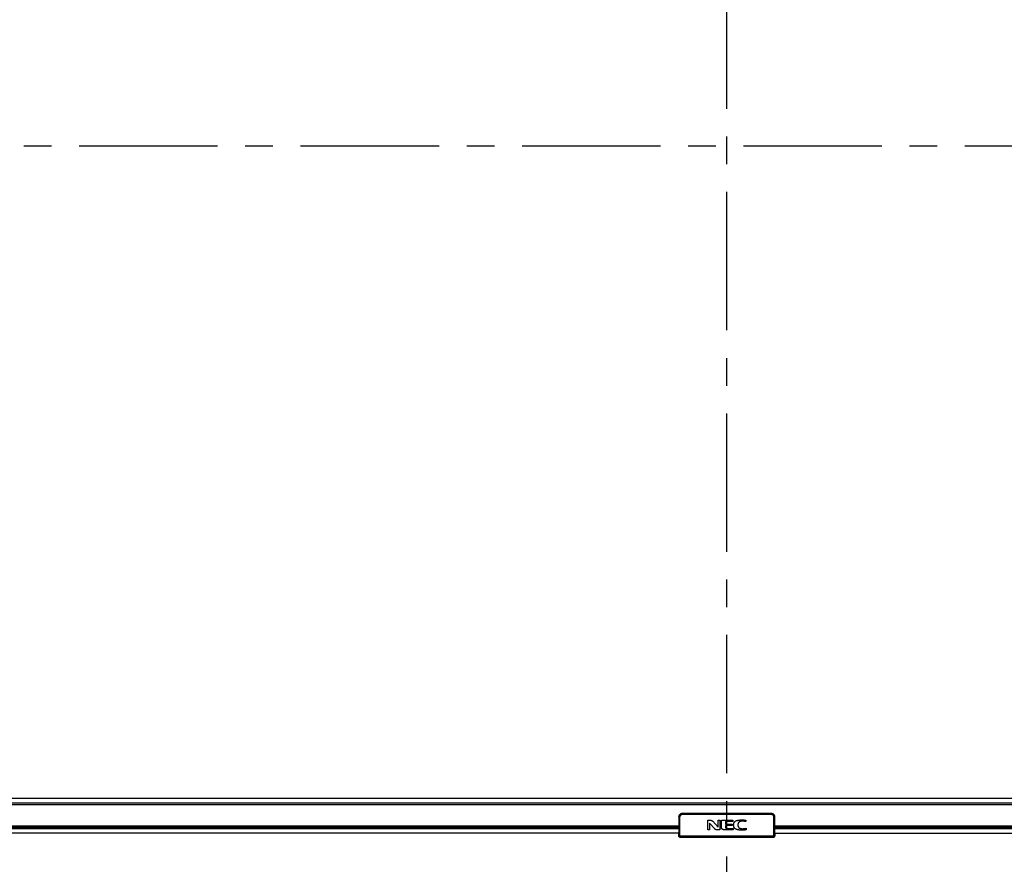
# Model space of a CAD drawing. Extents: x 0 to 3500, y 0 to 2300.
# Drawn here: x 692 to 1206, y 541 to 982 of the extents above; entities that cross this region are included whole.
import ezdxf

# ---------------------------------------------------------------- set-up
doc = ezdxf.new("R2010")
doc.units = 0
doc.header["$LTSCALE"] = 192.5
doc.linetypes.add('CENTER', pattern=[0.6, 0.375, -0.075, 0.075, -0.075])
doc.layers.get('0').update_dxf_attribs({"linetype": 'CONTINUOUS'})
for name, color, linetype in [('20_ALL_FEATURES', 7, 'CONTINUOUS'), ('ACTIVE_AREA', 7, 'CONTINUOUS'), ('DEFAULT_1', 7, 'CENTER')]:
    doc.layers.add(name, color=color, linetype=linetype)

msp = doc.modelspace()

# ---------------------------------------------------------------- linework, layer by layer
at = {"color": 7, "linetype": 'CONTINUOUS'}
for p, q in [((1666.202, 573.155), (455.602, 573.155)), ((1035.917, 566.047), (1035.902, 556.055)), ((1037.913, 568.037), (1083.891, 568.037)), ((1085.902, 556.055), (1085.887, 566.047)), ((447.202, 560.655), (1035.909, 560.655)), ((596.252, 560.055), (1035.908, 560.055)), ((1085.895, 560.655), (1674.602, 560.655)), ((1085.896, 560.055), (1657.702, 560.055)), ((1035.904, 557.555), (596.252, 557.555)), ((1035.902, 556.055), (1035.903, 557.555)), ((1036.4, 555.555), (1085.402, 555.555)), ((1085.9, 557.555), (1674.602, 557.555)), ((1085.901, 557.555), (1085.902, 556.055))]:
    msp.add_line(p, q, dxfattribs=at)
at = {"color": 9, "linetype": 'CONTINUOUS'}
for p, q in [((1666.202, 572.355), (455.602, 572.355)), ((1035.993, 565.971), (1035.917, 566.047)), ((1035.993, 565.971), (1036.491, 565.971)), ((1035.993, 556.145), (1035.993, 565.971)), ((1036.491, 555.646), (1036.491, 565.971)), ((1037.986, 567.964), (1037.913, 568.037)), ((1037.986, 567.964), (1083.818, 567.964)), ((1037.986, 567.964), (1037.986, 567.466)), ((1037.986, 567.466), (1083.818, 567.466)), ((1083.891, 568.037), (1083.818, 567.964)), ((1083.818, 567.964), (1083.818, 567.466)), ((1085.811, 565.971), (1085.313, 565.971)), ((1085.313, 565.971), (1085.313, 555.646)), ((1085.887, 566.047), (1085.811, 565.971)), ((1085.811, 565.971), (1085.811, 556.145)), ((447.202, 561.455), (1035.91, 561.455)), ((1085.894, 561.455), (1674.602, 561.455)), ((1035.902, 556.053), (1035.993, 556.145)), ((1035.993, 556.145), (1085.811, 556.145)), ((1036.4, 555.555), (1036.491, 555.646)), ((1036.491, 555.646), (1085.313, 555.646)), ((1085.313, 555.646), (1085.402, 555.557)), ((1085.402, 555.555), (1085.402, 555.557)), ((1085.811, 556.145), (1085.9, 556.055)), ((1085.902, 556.055), (1085.9, 556.055))]:
    msp.add_line(p, q, dxfattribs=at)
at = {"color": 7, "linetype": 'CONTINUOUS'}
for points in [[(1035.917, 566.047), (1035.935, 566.311), (1035.99, 566.579), (1036.081, 566.837), (1036.201, 567.07), (1036.342, 567.275), (1036.502, 567.455), (1036.683, 567.615), (1036.888, 567.755), (1037.122, 567.874), (1037.38, 567.965), (1037.649, 568.019), (1037.913, 568.037)], [(1083.891, 568.037), (1084.156, 568.019), (1084.424, 567.965), (1084.682, 567.874), (1084.916, 567.755), (1085.121, 567.615), (1085.302, 567.455), (1085.462, 567.275), (1085.603, 567.07), (1085.723, 566.837), (1085.814, 566.579), (1085.869, 566.311), (1085.887, 566.047)], [(1036.402, 555.557), (1036.25, 555.581), (1036.11, 555.652), (1035.999, 555.764), (1035.928, 555.903), (1035.904, 556.055)], [(1085.9, 556.055), (1085.876, 555.902), (1085.805, 555.763), (1085.694, 555.652), (1085.555, 555.582), (1085.402, 555.557)]]:
    msp.add_lwpolyline(points, dxfattribs=at)
at = {"color": 9, "linetype": 'CONTINUOUS'}
for points in [[(1035.993, 565.971), (1036.033, 566.363), (1036.142, 566.726), (1036.319, 567.061), (1036.556, 567.357), (1036.843, 567.603), (1037.185, 567.795), (1037.572, 567.92), (1037.986, 567.964)], [(1036.491, 565.971), (1036.521, 566.266), (1036.602, 566.538), (1036.735, 566.79), (1036.912, 567.012), (1037.128, 567.196), (1037.384, 567.34), (1037.675, 567.433), (1037.986, 567.466)], [(1083.818, 567.964), (1084.21, 567.924), (1084.573, 567.815), (1084.908, 567.638), (1085.205, 567.401), (1085.45, 567.113), (1085.642, 566.772), (1085.767, 566.385), (1085.811, 565.971)], [(1083.818, 567.466), (1084.113, 567.437), (1084.385, 567.355), (1084.637, 567.223), (1084.859, 567.045), (1085.043, 566.829), (1085.187, 566.573), (1085.28, 566.282), (1085.313, 565.971)], [(1035.993, 556.145), (1036.019, 555.991), (1036.09, 555.852), (1036.201, 555.742), (1036.339, 555.671), (1036.491, 555.646)], [(1085.811, 556.145), (1085.785, 555.991), (1085.714, 555.852), (1085.603, 555.742), (1085.465, 555.671), (1085.313, 555.646)]]:
    msp.add_lwpolyline(points, dxfattribs=at)
at = {"color": 7, "linetype": 'CONTINUOUS'}
for centre, start, end in [((1036.402, 556.055), 180, 270), ((1085.402, 556.055), 270, 360)]:
    msp.add_arc(centre, 0.5, start, end, dxfattribs=at)
at = {"layer": '20_ALL_FEATURES', "color": 40, "linetype": 'CONTINUOUS'}
for p, q in [((1050.941, 564.305), (1052.549, 564.305)), ((1050.941, 559.306), (1050.941, 564.305)), ((1054.646, 559.784), (1051.895, 562.852)), ((1051.895, 562.852), (1051.895, 559.306)), ((1053.547, 563.774), (1056.37, 560.643)), ((1056.37, 564.305), (1057.328, 564.305)), ((1056.37, 560.643), (1056.37, 564.305)), ((1057.328, 564.305), (1057.328, 559.306)), ((1058.177, 564.305), (1064.08, 564.305)), ((1058.177, 560.599), (1058.177, 564.305)), ((1064.08, 563.593), (1060.262, 563.593)), ((1060.262, 563.593), (1060.262, 562.321)), ((1060.262, 562.321), (1063.741, 562.321)), ((1063.741, 561.627), (1060.262, 561.627)), ((1060.262, 561.627), (1060.262, 560.744)), ((1061.039, 560.053), (1064.151, 560.053)), ((1063.741, 562.321), (1063.741, 561.627)), ((1064.08, 564.305), (1064.08, 563.593)), ((1064.151, 560.053), (1064.151, 559.303)), ((1070.869, 564.346), (1070.869, 563.632)), ((1070.937, 560.088), (1070.937, 559.273)), ((1051.895, 559.306), (1050.941, 559.306)), ((1057.328, 559.306), (1055.648, 559.306))]:
    msp.add_line(p, q, dxfattribs=at)
for points in [[(1052.549, 564.305), (1052.574, 564.305), (1052.598, 564.303), (1052.623, 564.301), (1052.647, 564.299), (1052.671, 564.295), (1052.695, 564.291), (1052.719, 564.286), (1052.743, 564.281), (1052.767, 564.274), (1052.791, 564.268), (1052.815, 564.26), (1052.838, 564.252), (1052.862, 564.244), (1052.885, 564.235), (1052.908, 564.226), (1052.931, 564.216), (1052.954, 564.205), (1052.977, 564.195), (1053, 564.183), (1053.022, 564.172), (1053.044, 564.16), (1053.067, 564.148), (1053.088, 564.136), (1053.11, 564.123), (1053.132, 564.11), (1053.163, 564.091), (1053.193, 564.072), (1053.223, 564.052), (1053.253, 564.031), (1053.282, 564.01), (1053.311, 563.989), (1053.339, 563.967), (1053.367, 563.945), (1053.394, 563.922), (1053.421, 563.899), (1053.447, 563.875), (1053.473, 563.85), (1053.498, 563.825), (1053.523, 563.8), (1053.547, 563.774)], [(1059.704, 559.282), (1059.666, 559.284), (1059.628, 559.286), (1059.59, 559.289), (1059.552, 559.292), (1059.513, 559.295), (1059.474, 559.3), (1059.435, 559.304), (1059.396, 559.309), (1059.357, 559.315), (1059.318, 559.322), (1059.278, 559.329), (1059.239, 559.336), (1059.201, 559.345), (1059.162, 559.353), (1059.124, 559.363), (1059.085, 559.373), (1059.048, 559.384), (1059.01, 559.396), (1058.973, 559.409), (1058.936, 559.422), (1058.9, 559.436), (1058.865, 559.451), (1058.83, 559.467), (1058.795, 559.484), (1058.762, 559.501), (1058.728, 559.52), (1058.696, 559.539), (1058.665, 559.559), (1058.634, 559.581), (1058.604, 559.603), (1058.575, 559.626), (1058.547, 559.65), (1058.521, 559.675), (1058.495, 559.702), (1058.47, 559.729), (1058.447, 559.757), (1058.425, 559.786), (1058.404, 559.816), (1058.384, 559.846), (1058.365, 559.878), (1058.347, 559.91), (1058.33, 559.943), (1058.314, 559.977), (1058.299, 560.011), (1058.285, 560.046), (1058.272, 560.081), (1058.26, 560.117), (1058.249, 560.153), (1058.239, 560.19), (1058.229, 560.226), (1058.22, 560.263), (1058.212, 560.301), (1058.205, 560.338), (1058.199, 560.376), (1058.194, 560.413), (1058.189, 560.451), (1058.185, 560.488), (1058.182, 560.525), (1058.179, 560.562), (1058.177, 560.599)], [(1060.262, 560.744), (1060.262, 560.725), (1060.263, 560.707), (1060.263, 560.688), (1060.264, 560.669), (1060.266, 560.649), (1060.267, 560.63), (1060.269, 560.611), (1060.271, 560.592), (1060.274, 560.572), (1060.277, 560.553), (1060.28, 560.533), (1060.284, 560.514), (1060.288, 560.495), (1060.293, 560.476), (1060.297, 560.457), (1060.303, 560.439), (1060.308, 560.42), (1060.314, 560.402), (1060.321, 560.384), (1060.328, 560.367), (1060.335, 560.349), (1060.343, 560.332), (1060.351, 560.316), (1060.36, 560.3), (1060.37, 560.284), (1060.379, 560.269), (1060.39, 560.254), (1060.4, 560.24), (1060.412, 560.227), (1060.424, 560.214), (1060.436, 560.201), (1060.449, 560.19), (1060.462, 560.179), (1060.476, 560.168), (1060.49, 560.159), (1060.505, 560.149), (1060.52, 560.141), (1060.536, 560.132), (1060.552, 560.125), (1060.569, 560.118), (1060.585, 560.111), (1060.602, 560.105), (1060.62, 560.099), (1060.638, 560.094), (1060.655, 560.089), (1060.674, 560.085), (1060.692, 560.081), (1060.711, 560.077), (1060.73, 560.073), (1060.749, 560.07), (1060.768, 560.068), (1060.787, 560.065), (1060.806, 560.063), (1060.826, 560.061), (1060.845, 560.06), (1060.865, 560.058), (1060.884, 560.057), (1060.904, 560.056), (1060.924, 560.055), (1060.943, 560.055), (1060.962, 560.054), (1060.982, 560.054), (1061.001, 560.053), (1061.039, 560.053)], [(1065.498, 559.716), (1065.439, 559.748), (1065.382, 559.784), (1065.326, 559.821), (1065.272, 559.862), (1065.219, 559.904), (1065.168, 559.949), (1065.119, 559.997), (1065.071, 560.046), (1065.025, 560.097), (1064.981, 560.15), (1064.939, 560.204), (1064.899, 560.26), (1064.86, 560.317), (1064.824, 560.376), (1064.79, 560.436), (1064.757, 560.496), (1064.727, 560.558), (1064.699, 560.62), (1064.67, 560.692), (1064.643, 560.765), (1064.619, 560.839), (1064.598, 560.913), (1064.578, 560.988), (1064.561, 561.063), (1064.546, 561.139), (1064.533, 561.215), (1064.518, 561.317), (1064.506, 561.42), (1064.497, 561.523), (1064.491, 561.626), (1064.488, 561.73), (1064.488, 561.833), (1064.49, 561.929), (1064.495, 562.024), (1064.503, 562.119), (1064.513, 562.214), (1064.525, 562.308), (1064.54, 562.402), (1064.555, 562.482), (1064.572, 562.562), (1064.591, 562.641), (1064.613, 562.719), (1064.637, 562.797), (1064.664, 562.874), (1064.694, 562.95), (1064.722, 563.015), (1064.753, 563.08), (1064.786, 563.144), (1064.821, 563.206), (1064.858, 563.268), (1064.897, 563.328), (1064.938, 563.387), (1064.981, 563.444), (1065.026, 563.5), (1065.073, 563.553), (1065.122, 563.605), (1065.173, 563.655), (1065.226, 563.702), (1065.28, 563.747), (1065.336, 563.79), (1065.394, 563.83)], [(1065.394, 563.83), (1065.435, 563.855), (1065.475, 563.88), (1065.517, 563.904), (1065.558, 563.927), (1065.601, 563.95), (1065.643, 563.971), (1065.686, 563.992), (1065.73, 564.012), (1065.779, 564.033), (1065.828, 564.053), (1065.877, 564.072), (1065.927, 564.091), (1065.977, 564.108), (1066.028, 564.125), (1066.078, 564.14), (1066.129, 564.156), (1066.181, 564.17), (1066.232, 564.184), (1066.284, 564.197), (1066.336, 564.209), (1066.388, 564.222), (1066.44, 564.233), (1066.492, 564.244), (1066.544, 564.255), (1066.596, 564.266), (1066.649, 564.276)], [(1066.649, 564.276), (1066.753, 564.296), (1066.806, 564.305)], [(1067.074, 563.139), (1067.049, 563.106), (1067.025, 563.073), (1067.002, 563.039), (1066.979, 563.004), (1066.957, 562.969), (1066.936, 562.934), (1066.915, 562.898), (1066.895, 562.862), (1066.876, 562.825), (1066.858, 562.788), (1066.841, 562.75), (1066.824, 562.712), (1066.809, 562.674), (1066.794, 562.635), (1066.78, 562.596), (1066.767, 562.557), (1066.756, 562.517), (1066.745, 562.477), (1066.735, 562.437), (1066.725, 562.398), (1066.717, 562.357), (1066.71, 562.317), (1066.704, 562.277), (1066.698, 562.236), (1066.693, 562.196), (1066.689, 562.155), (1066.685, 562.114), (1066.682, 562.073), (1066.68, 562.032), (1066.678, 561.992), (1066.677, 561.951), (1066.676, 561.91), (1066.676, 561.869)], [(1066.676, 561.869), (1066.676, 561.816), (1066.678, 561.762), (1066.68, 561.709), (1066.684, 561.655), (1066.689, 561.601), (1066.694, 561.548), (1066.701, 561.494), (1066.709, 561.44), (1066.719, 561.387), (1066.729, 561.334), (1066.741, 561.281), (1066.754, 561.229), (1066.769, 561.177), (1066.784, 561.125), (1066.802, 561.074), (1066.82, 561.024), (1066.84, 560.974), (1066.862, 560.925), (1066.885, 560.877), (1066.909, 560.829), (1066.935, 560.783), (1066.963, 560.737), (1066.992, 560.692), (1067.023, 560.649), (1067.056, 560.606), (1067.089, 560.565), (1067.125, 560.525), (1067.161, 560.486), (1067.199, 560.448), (1067.238, 560.411), (1067.279, 560.376), (1067.32, 560.342), (1067.363, 560.31), (1067.406, 560.279), (1067.451, 560.25), (1067.498, 560.221), (1067.546, 560.194), (1067.595, 560.168), (1067.645, 560.144), (1067.696, 560.121), (1067.747, 560.1), (1067.799, 560.081), (1067.851, 560.062), (1067.904, 560.045), (1067.957, 560.03), (1068.011, 560.015), (1068.065, 560.002), (1068.119, 559.99), (1068.173, 559.98), (1068.228, 559.97), (1068.282, 559.961)], [(1066.806, 564.305), (1066.975, 564.333), (1067.146, 564.359), (1067.316, 564.381), (1067.487, 564.401), (1067.659, 564.418), (1067.83, 564.433), (1068.02, 564.446), (1068.21, 564.456), (1068.4, 564.463), (1068.59, 564.468), (1068.78, 564.469), (1068.97, 564.469), (1069.161, 564.465), (1069.351, 564.46), (1069.541, 564.452), (1069.731, 564.442), (1069.922, 564.431), (1070.111, 564.417), (1070.301, 564.402), (1070.491, 564.385), (1070.68, 564.366), (1070.869, 564.346)], [(1070.869, 563.632), (1070.752, 563.654), (1070.634, 563.675), (1070.517, 563.695), (1070.399, 563.713), (1070.282, 563.73), (1070.164, 563.745), (1070.047, 563.759), (1069.929, 563.771), (1069.81, 563.781), (1069.692, 563.79), (1069.572, 563.796), (1069.453, 563.801), (1069.332, 563.803), (1069.212, 563.804), (1069.09, 563.802), (1068.968, 563.798), (1068.845, 563.791), (1068.72, 563.782), (1068.595, 563.771), (1068.534, 563.764), (1068.472, 563.757), (1068.41, 563.749), (1068.348, 563.74), (1068.286, 563.73), (1068.224, 563.719), (1068.163, 563.708), (1068.102, 563.695), (1068.041, 563.681), (1067.981, 563.667), (1067.921, 563.65), (1067.862, 563.633), (1067.804, 563.615), (1067.746, 563.595), (1067.69, 563.573), (1067.634, 563.55), (1067.58, 563.526), (1067.526, 563.5), (1067.474, 563.472), (1067.424, 563.443), (1067.374, 563.411), (1067.326, 563.378), (1067.28, 563.343), (1067.235, 563.307), (1067.192, 563.268), (1067.151, 563.227), (1067.112, 563.184), (1067.074, 563.139)], [(1068.282, 559.961), (1068.378, 559.948), (1068.474, 559.937), (1068.57, 559.927), (1068.666, 559.919), (1068.762, 559.913), (1068.858, 559.908), (1068.955, 559.904), (1069.066, 559.902), (1069.176, 559.902), (1069.287, 559.903), (1069.397, 559.906), (1069.508, 559.911), (1069.619, 559.917), (1069.729, 559.925), (1069.84, 559.934), (1069.95, 559.945), (1070.06, 559.957), (1070.17, 559.97), (1070.28, 559.984), (1070.39, 559.999), (1070.5, 560.015), (1070.61, 560.032), (1070.719, 560.05), (1070.828, 560.069), (1070.937, 560.088)], [(1055.648, 559.306), (1055.617, 559.306), (1055.586, 559.307), (1055.554, 559.309), (1055.523, 559.312), (1055.492, 559.316), (1055.461, 559.32), (1055.43, 559.326), (1055.399, 559.332), (1055.368, 559.338), (1055.337, 559.346), (1055.307, 559.354), (1055.276, 559.364), (1055.246, 559.373), (1055.217, 559.384), (1055.187, 559.396), (1055.158, 559.408), (1055.129, 559.421), (1055.101, 559.434), (1055.073, 559.449), (1055.047, 559.463), (1055.021, 559.479), (1054.995, 559.494), (1054.969, 559.511), (1054.944, 559.528), (1054.92, 559.545), (1054.895, 559.563), (1054.871, 559.582), (1054.848, 559.601), (1054.824, 559.62), (1054.801, 559.64), (1054.778, 559.66), (1054.755, 559.68), (1054.733, 559.7), (1054.711, 559.721), (1054.689, 559.742), (1054.667, 559.763), (1054.646, 559.784)], [(1064.151, 559.303), (1063.782, 559.289), (1063.413, 559.277), (1063.043, 559.266), (1062.674, 559.258), (1062.305, 559.251), (1061.935, 559.247), (1061.566, 559.246), (1061.196, 559.247), (1060.827, 559.251), (1060.452, 559.258), (1060.078, 559.268), (1059.704, 559.282)], [(1067.459, 559.197), (1067.384, 559.203), (1067.309, 559.211), (1067.234, 559.219), (1067.159, 559.229), (1067.084, 559.239), (1067.009, 559.25), (1066.934, 559.262), (1066.859, 559.274), (1066.784, 559.288), (1066.71, 559.303), (1066.635, 559.318), (1066.561, 559.335), (1066.487, 559.352), (1066.414, 559.371), (1066.341, 559.39), (1066.268, 559.411), (1066.195, 559.433), (1066.123, 559.456), (1066.051, 559.48), (1065.98, 559.505), (1065.91, 559.532), (1065.839, 559.559), (1065.77, 559.588), (1065.701, 559.618), (1065.632, 559.65), (1065.565, 559.682), (1065.498, 559.716)], [(1070.937, 559.273), (1070.745, 559.248), (1070.553, 559.226), (1070.361, 559.206), (1070.168, 559.188), (1069.975, 559.174), (1069.781, 559.161), (1069.588, 559.152), (1069.394, 559.144), (1069.2, 559.139), (1069.007, 559.137), (1068.813, 559.136), (1068.619, 559.138), (1068.425, 559.143), (1068.231, 559.149), (1068.038, 559.158), (1067.844, 559.169), (1067.651, 559.182), (1067.459, 559.197)]]:
    msp.add_lwpolyline(points, dxfattribs=at)
at = {"layer": 'ACTIVE_AREA', "color": 4, "linetype": 'CONTINUOUS'}
msp.add_line((1665.702, 575.655), (456.102, 575.655), dxfattribs=at)
at = {"layer": 'DEFAULT_1', "color": 7, "linetype": 'CENTER'}
for p, q in [((1060.902, 473.269), (1060.902, 1337.76)), ((1719.297, 915.855), (402.508, 915.855))]:
    msp.add_line(p, q, dxfattribs=at)

doc.saveas('drawing.dxf')
